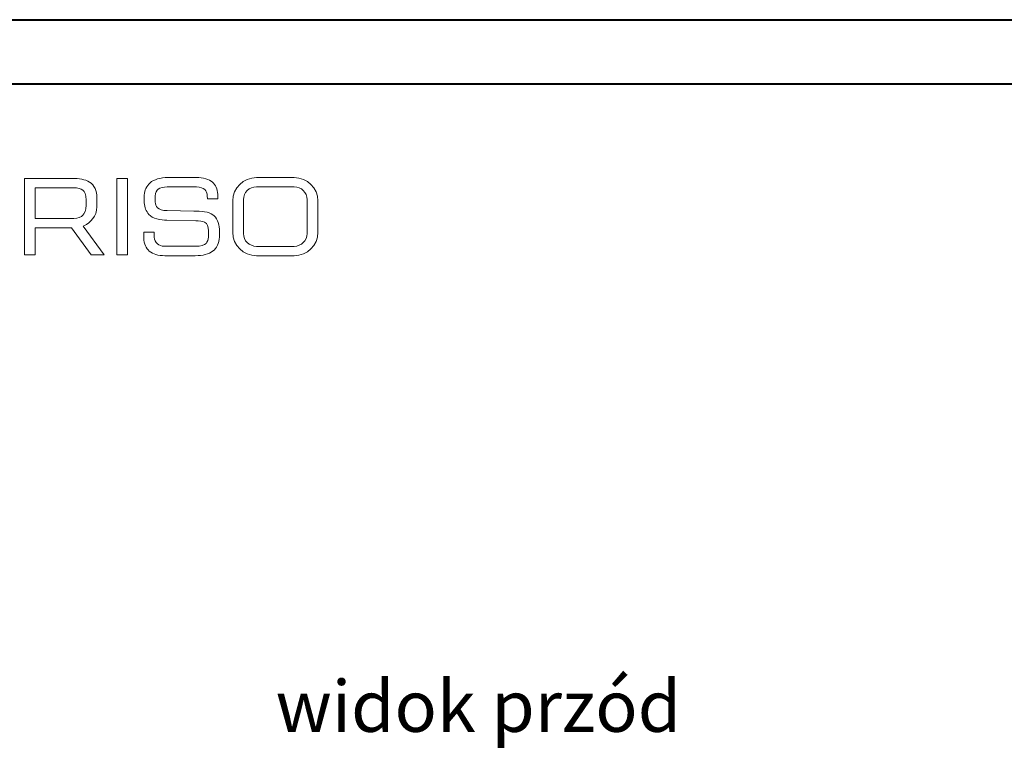
# Model space of a CAD drawing. Units: millimetres. Extents: x 680 to 1274, y 38 to 458.
# Drawn here: x 765 to 918, y 343 to 458 of the extents above; entities that cross this region are included whole.
import ezdxf

# ---------------------------------------------------------------- set-up
doc = ezdxf.new("R2010")
doc.units = ezdxf.units.MM
doc.layers.add('adnotacje', color=7, linetype='Continuous')
doc.layers.add('ramka', color=7, linetype='Continuous', lineweight=40)
doc.styles.get("Standard").update_dxf_attribs({"font": 'arial.ttf'})

# ---------------------------------------------------------------- blocks, each defined once
blk = doc.blocks.new('ramka pozioma a2')
at = {"layer": 'ramka'}
blk.add_line((20, 410), (584, 410), dxfattribs=at)
blk.add_lwpolyline([(0, 420), (594, 420), (594, 0), (0, 0)], close=True, dxfattribs=at)

msp = doc.modelspace()

# ---------------------------------------------------------------- linework, layer by layer
at = {"layer": 'adnotacje', "color": 7, "linetype": 'Continuous', "lineweight": 15}
for p, q in [((765.46, 421.72), (765.46, 433.63)), ((765.46, 433.63), (772.82, 433.63)), ((779.84, 433.63), (781.52, 433.63)), ((779.84, 421.72), (779.84, 433.63)), ((781.52, 433.63), (781.52, 421.72)), ((792.19, 433.76), (787.77, 433.76)), ((801.61, 433.76), (807.45, 433.76)), ((773.18, 432.17), (767.14, 432.18)), ((767.14, 432.18), (767.14, 427.39)), ((784.11, 431.03), (784.11, 429.8)), ((787.69, 432.29), (792.26, 432.29)), ((795.55, 431.16), (795.56, 430.46)), ((807.45, 432.32), (801.61, 432.32)), ((775.08, 429.45), (775.08, 430.24)), ((776.74, 430.64), (776.74, 429.18)), ((785.8, 430.88), (785.8, 429.95)), ((793.94, 430.94), (793.95, 430.46)), ((795.56, 430.46), (793.95, 430.46)), ((797.89, 425.24), (797.89, 430.11)), ((799.56, 430.33), (799.56, 425.04)), ((809.49, 425.04), (809.49, 430.33)), ((811.16, 430.11), (811.16, 425.24)), ((787.66, 428.61), (791.84, 428.54)), ((767.14, 427.39), (773.15, 427.39)), ((792.14, 427.02), (787.65, 427.1)), ((772.78, 425.91), (767.14, 425.91)), ((767.14, 425.91), (767.14, 421.72)), ((775.84, 421.72), (772.78, 425.91)), ((774.73, 426.24), (774.61, 426.17)), ((774.61, 426.17), (777.86, 421.72)), ((784.04, 425.27), (785.68, 425.27)), ((794.12, 424.48), (794.12, 425.48)), ((795.83, 424.5), (795.83, 425.7)), ((787.13, 423.06), (792.11, 423.06)), ((801.61, 423.05), (807.45, 423.05)), ((767.14, 421.72), (765.46, 421.72)), ((777.86, 421.72), (775.84, 421.72)), ((781.52, 421.72), (779.84, 421.72)), ((792.07, 421.59), (787.33, 421.59)), ((807.45, 421.59), (801.61, 421.59))]:
    msp.add_line(p, q, dxfattribs=at)
for points in [[(772.82, 433.63), (774.02, 433.63), (774.88, 433.49), (775.6, 433.06)], [(775.6, 433.06), (776.33, 432.62), (776.74, 431.68), (776.74, 430.64)], [(784.11, 431.03), (784.15, 431.78), (784.46, 432.44), (785.03, 432.95)], [(785.03, 432.95), (785.58, 433.44), (786.66, 433.76), (787.77, 433.76)], [(792.19, 433.76), (793.35, 433.76), (794.21, 433.52), (794.75, 433.04)], [(794.75, 433.04), (795.22, 432.63), (795.51, 431.94), (795.55, 431.16)], [(797.89, 430.11), (797.89, 432.13), (799.56, 433.76), (801.61, 433.76)], [(807.45, 433.76), (809.5, 433.76), (811.16, 432.13), (811.16, 430.11)], [(774.55, 431.78), (774.29, 432), (773.72, 432.16), (773.18, 432.17)], [(775.08, 430.24), (775.08, 431.17), (774.79, 431.56), (774.55, 431.78)], [(786.29, 431.97), (786.02, 431.78), (785.86, 431.43), (785.8, 430.88)], [(787.69, 432.29), (787.05, 432.27), (786.64, 432.21), (786.29, 431.97)], [(793.55, 431.9), (793.28, 432.14), (792.82, 432.27), (792.26, 432.29)], [(793.94, 430.94), (793.92, 431.26), (793.78, 431.7), (793.55, 431.9)], [(801.61, 432.32), (800.48, 432.32), (799.56, 431.43), (799.56, 430.33)], [(809.49, 430.33), (809.49, 431.43), (808.57, 432.32), (807.45, 432.32)], [(774.54, 427.88), (774.77, 428.12), (775.08, 428.64), (775.08, 429.45)], [(784.83, 428.02), (784.41, 428.5), (784.16, 429.13), (784.11, 429.8)], [(785.8, 429.95), (785.83, 429.61), (785.96, 429.32), (786.18, 429.07)], [(773.15, 427.39), (773.76, 427.39), (774.33, 427.68), (774.54, 427.88)], [(776.74, 429.18), (776.74, 427.74), (775.75, 426.76), (774.73, 426.24)], [(787.65, 427.1), (786.7, 427.12), (785.39, 427.37), (784.83, 428.02)], [(786.18, 429.07), (786.47, 428.76), (786.9, 428.63), (787.66, 428.61)], [(791.84, 428.54), (792.96, 428.52), (794.2, 428.44), (794.81, 427.98)], [(794.81, 427.98), (795.43, 427.51), (795.78, 426.72), (795.83, 425.7)], [(793.5, 426.83), (793.22, 427.01), (792.67, 427.01), (792.14, 427.02)], [(794.12, 425.48), (794.08, 426.09), (793.96, 426.55), (793.5, 426.83)], [(784.04, 424.32), (784.03, 424.47), (784.03, 424.79), (784.04, 425.27)], [(785.68, 425.27), (785.68, 424.86), (785.68, 424.59), (785.68, 424.47)], [(801.61, 421.59), (799.56, 421.57), (797.89, 423.22), (797.89, 425.24)], [(799.56, 425.04), (799.56, 423.95), (800.48, 423.05), (801.61, 423.05)], [(811.16, 425.24), (811.16, 423.22), (809.5, 421.59), (807.45, 421.59)], [(807.45, 423.05), (808.57, 423.05), (809.49, 423.95), (809.49, 425.04)], [(784.89, 422.32), (784.38, 422.74), (784.09, 423.41), (784.04, 424.32)], [(785.68, 424.47), (785.72, 423.62), (786.47, 423.06), (787.13, 423.06)], [(792.11, 423.06), (792.89, 423.06), (793.52, 423.23), (793.74, 423.51)], [(793.74, 423.51), (793.94, 423.76), (794.09, 424.14), (794.12, 424.48)], [(795.83, 424.5), (795.78, 423.56), (795.4, 422.75), (794.77, 422.29)], [(787.33, 421.59), (786.26, 421.59), (785.49, 421.82), (784.89, 422.32)], [(794.77, 422.29), (794.17, 421.84), (793.21, 421.59), (792.07, 421.59)]]:
    msp.add_open_spline(points, degree=3, dxfattribs=at)

# ---------------------------------------------------------------- block references
at = {"layer": 'ramka'}
msp.add_blockref('ramka pozioma a2', (680, 38.34), dxfattribs=at)

# ---------------------------------------------------------------- texts
at = {"layer": 'adnotacje', "insert": (836.16, 351.46), "char_height": 8, "attachment_point": 5}
msp.add_mtext_dynamic_manual_height_columns('{\\fSegoe UI|b0|i0|c0|p34;widok przód}', width=72.1157, gutter_width=12.5, heights=[37.32], dxfattribs=at)

doc.saveas('drawing.dxf')
